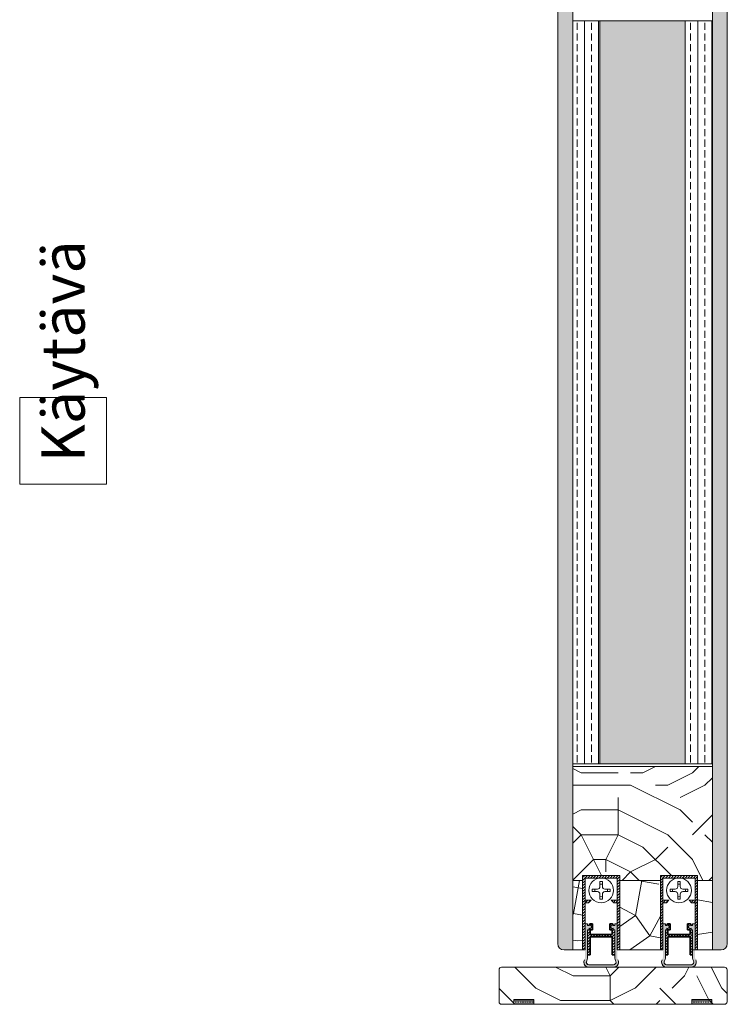
# Model space of a CAD drawing. Extents: x 8050 to 39239, y 3667 to 6330.
# Drawn here: x 16348 to 16634, y 5217 to 5615 of the extents above; entities that cross this region are included whole.
import ezdxf

# ---------------------------------------------------------------- set-up
doc = ezdxf.new("R2010")
doc.units = 0
doc.header["$LTSCALE"] = 2.5
for name, color, linetype, lineweight in [('E7', 7, 'CONTINUOUS', 70), ('Peenjoon', 6, 'CONTINUOUS', 15), ('Piirjoon05', 5, 'CONTINUOUS', 35), ('Viirutus', 3, 'CONTINUOUS', 9)]:
    doc.layers.add(name, color=color, linetype=linetype, lineweight=lineweight)
doc.layers.add('Tihend', color=7, linetype='CONTINUOUS')
doc.styles.add('ISOCP2', font='ISOCP2.shx')
pattern_1 = [(45, (5303.0584, 10713.7237), (-0.56126601, 0.56126601), [])]
pattern_2 = [(45, (5334.4584, 10713.7237), (-0.56126601, 0.56126601), [])]

# ---------------------------------------------------------------- blocks, each defined once
blk = doc.blocks.new('Tihendi keel')
at = {"layer": 'Tihend'}
blk.add_hatch(color=256, dxfattribs=at).paths.add_polyline_path([(2208.64, 808.67), (2209.25, 808.67), (2209.25, 809.41, 2.090104), (2209.25, 810.39), (2208.64, 810.39), (2208.64, 811.12), (2207.64, 811.12), (2207.64, 798.67), (2207.64, 797.56, -0.127017), (2207.39, 796.59, 0.408882), (2208.14, 793.89, 0.077045), (2208.71, 793.67), (2219.57, 793.67, 0.352266), (2221.14, 795.62, 0.127017), (2220.89, 796.59, -0.127017), (2220.64, 797.56), (2220.64, 803.63), (2220.64, 811.12), (2219.64, 811.12), (2219.64, 810.38), (2219.04, 810.38, 2.115602), (2219.04, 809.41), (2219.04, 808.67), (2219.64, 808.67), (2219.64, 797.28, 0.147477), (2219.97, 796.17, -0.598235), (2219.14, 794.62), (2209.14, 794.62, -0.414214), (2208.14, 795.62, -0.147477), (2208.31, 796.17, 0.147477), (2208.64, 797.28)])
at = {"layer": 'Viirutus'}
h = blk.add_hatch(dxfattribs=at)
h.set_pattern_fill('LINE', color=256, scale=0.25, angle=45, style=0)
h.set_pattern_definition([(45, (-9065.899, 6278.11), (-0.56126601, 0.56126601), [])])
h.paths.add_polyline_path([(2209.64, 806.87), (2209.64, 808.67), (2210.64, 808.67), (2210.64, 811.12), (2209.64, 811.12), (2209.25, 810.89), (2209.25, 810.39, -2.090104), (2209.25, 809.41), (2209.25, 808.67), (2208.64, 808.67), (2208.64, 798.62), (2209.64, 798.62), (2209.64, 805.87), (2218.64, 805.87), (2218.64, 798.62), (2219.64, 798.62), (2219.64, 808.67), (2219.04, 808.67), (2219.04, 809.41, -2.115602), (2219.04, 810.38), (2219.04, 810.89), (2218.64, 811.12), (2217.64, 811.12), (2217.64, 808.67), (2218.64, 808.67), (2218.64, 806.87)])
at = {"layer": 'Peenjoon'}
for p, q in [((2208.64, 811.12), (2207.64, 811.12)), ((2207.64, 808.58), (2207.64, 802.51)), ((2208.64, 810.39), (2208.64, 811.12)), ((2209.25, 810.39), (2208.64, 810.39)), ((2208.64, 808.67), (2209.25, 808.67)), ((2208.64, 797.28), (2208.64, 808.67)), ((2209.25, 809.41), (2209.25, 808.67)), ((2219.04, 810.38), (2219.64, 810.38)), ((2219.04, 809.41), (2219.04, 808.67)), ((2219.04, 808.67), (2219.64, 808.67)), ((2219.64, 810.38), (2219.64, 811.12)), ((2219.64, 811.12), (2220.64, 811.12)), ((2219.64, 797.28), (2219.64, 808.67)), ((2220.64, 808.58), (2220.64, 802.51)), ((2219.14, 794.62), (2209.14, 794.62)), ((2219.14, 793.62), (2209.14, 793.62))]:
    blk.add_line(p, q, dxfattribs=at)
for centre, radius, start, end in [((2209.64, 809.9), 0.63, 231.1371, 128.8629), ((2218.64, 809.9), 0.63, 50.5982, 309.4018), ((2209.14, 795.62), 2, 151.045, 240), ((2209.14, 795.62), 2, 180, 270), ((2209.14, 795.62), 1, 146.4427, 240), ((2209.14, 795.62), 1, 180, 270), ((2206.64, 797.28), 2, 326.4427, 0), ((2219.14, 795.62), 2, 270, 28.955), ((2219.14, 795.62), 1, 270, 33.5573), ((2219.14, 795.62), 2, 270, 0), ((2219.14, 795.62), 1, 270, 0), ((2221.64, 797.28), 2, 180, 213.5573)]:
    blk.add_arc(centre, radius, start, end, dxfattribs=at)
at = {"layer": 'Piirjoon05'}
for p, q in [((2209.64, 811.12), (2209.25, 810.89)), ((2209.25, 810.89), (2209.25, 810.39)), ((2209.64, 811.12), (2210.64, 811.12)), ((2209.64, 808.67), (2210.64, 808.67)), ((2209.64, 806.87), (2209.64, 808.67)), ((2210.64, 808.67), (2210.64, 811.12)), ((2217.64, 808.67), (2217.64, 811.12)), ((2218.64, 811.12), (2217.64, 811.12)), ((2217.64, 808.67), (2218.64, 808.67)), ((2218.64, 811.12), (2219.04, 810.89)), ((2218.64, 806.87), (2218.64, 808.67)), ((2219.04, 810.89), (2219.04, 810.38)), ((2209.64, 806.87), (2218.64, 806.87)), ((2209.64, 798.62), (2209.64, 805.87)), ((2209.64, 805.87), (2218.64, 805.87)), ((2218.64, 798.62), (2218.64, 805.87)), ((2208.64, 798.62), (2209.64, 798.62)), ((2218.64, 798.62), (2219.64, 798.62))]:
    blk.add_line(p, q, dxfattribs=at)

msp = doc.modelspace()

# ---------------------------------------------------------------- hatches: boundary and pattern name
at = {"layer": 'E7', "linetype": 'Continuous', "lineweight": 15}
h = msp.add_hatch(dxfattribs=at)
h.set_pattern_fill('BRASS', color=256, scale=0.2)
h.set_pattern_definition([(360, (16337.8456, 5076.4533), (3e-16, 1.27), []), (360, (16337.8456, 5077.0883), (3e-16, 1.27), [0.635, -0.3175])])
h.paths.add_polyline_path([(16555.9, 5217.24), (16555.9, 5219.24), (16547.9, 5219.24), (16547.9, 5217.24)])
h = msp.add_hatch(dxfattribs=at)
h.set_pattern_fill('BRASS', color=256, scale=0.2)
h.set_pattern_definition([(360, (16347.8456, 5076.4533), (3e-16, 1.27), []), (360, (16347.8456, 5077.0883), (3e-16, 1.27), [0.635, -0.3175])])
h.paths.add_polyline_path([(16619.7, 5217.24), (16619.7, 5219.24), (16627.7, 5219.24), (16627.7, 5217.24)])
at = {"layer": 'Viirutus', "lineweight": 15}
h = msp.add_hatch(dxfattribs=at)
h.set_pattern_fill('BRASS', color=256, scale=0.8, angle=90, style=0)
h.set_pattern_definition([(90, (-60.031, 0), (-5.08, 3e-16), []), (90, (-62.571, 2e-16), (-5.08, 3e-16), [2.54, -1.27])])
edge = h.paths.add_edge_path()
edge.add_arc((16631.5, 5699.86), 2.5, 0, 90)
edge.add_line((16631.5, 5702.36), (16628, 5702.36))
edge.add_line((16628, 5702.36), (16628, 5239.24))
edge.add_line((16628, 5239.24), (16631.5, 5239.24))
edge.add_arc((16631.5, 5241.74), 2.5, 270, 360)
edge.add_line((16634, 5241.74), (16634, 5699.86))
h = msp.add_hatch(dxfattribs=at)
h.set_pattern_fill('BRASS', color=256, scale=0.8, angle=-90, style=0)
h.set_pattern_definition([(270, (-60.031, 0), (5.08, -8e-16), []), (270, (-57.491, -4e-16), (5.08, -8e-16), [2.54, -1.27])])
edge = h.paths.add_edge_path()
edge.add_arc((16568.1, 5686.85), 2.5, 90, 180)
edge.add_line((16565.6, 5686.85), (16565.6, 5241.74))
edge.add_arc((16568.1, 5241.74), 2.5, 180, 270)
edge.add_line((16568.1, 5239.24), (16571.6, 5239.24))
edge.add_line((16571.6, 5239.24), (16571.6, 5689.35))
edge.add_line((16571.6, 5689.35), (16568.1, 5689.35))
h = msp.add_hatch(dxfattribs=at)
h.set_pattern_fill('BRASS', color=256, scale=0.9, angle=90, style=0)
h.set_pattern_definition([(90, (-60.031, 0), (-5.715, 3e-16), []), (90, (-62.8886, 2e-16), (-5.715, 3e-16), [2.8575, -1.42875])])
h.paths.add_polyline_path([(16582.6, 5614.36), (16571.6, 5614.36), (16571.6, 5314.29), (16582.6, 5314.29)])
h.paths.add_polyline_path([(16628, 5614.36), (16617, 5614.36), (16617, 5314.29), (16628, 5314.29)])
h = msp.add_hatch(dxfattribs=at)
h.set_pattern_fill('HONEY', color=256, angle=90, style=0)
h.set_pattern_definition([(90, (12349.2305, 5205.6602), (-2.74963, 4.7625), [3.175, -6.35]), (210, (12349.2305, 5205.6602), (-2.749631, -4.7624994), [3.175, -6.35]), (150, (12349.2305, 5205.6602), (-5.499261, 6e-07), [-6.35, 3.175])])
h.paths.add_polyline_path([(16617, 5614.36), (16582.6, 5614.36), (16582.6, 5314.29), (16617, 5314.29)])
h = msp.add_hatch(dxfattribs=at)
h.set_pattern_fill('PUITR', color=256, scale=100, angle=90, style=0, pattern_type=2)
h.set_pattern_definition([(90, (12039.9, 5240.66), (-100, 100), [30, -70]), (90, (12034.9, 5240.66), (-100, 100), [30, -70]), (90, (12024.9, 5245.66), (-100, 100), [20, -80]), (90, (12014.9, 5250.66), (-100, 100), [15, -85]), (90, (12004.9, 5250.66), (-100, 100), [10, -90]), (90, (11994.9, 5225.66), (-100, 100), [5, -25, 5, -65]), (90, (11989.9, 5240.66), (-100, 100), [5, -40, 15, -40]), (90, (11984.9, 5260.66), (-100, 100), [5, -5, 5, -85]), (90, (11979.9, 5255.66), (-100, 100), [5, -95]), (90, (11969.9, 5250.66), (-100, 100), [15, -85]), (90, (11959.9, 5250.66), (-100, 100), [20, -80]), (90, (11949.9, 5245.66), (-100, 100), [25, -30, 5, -40]), (180, (12009.9, 5205.66), (-100, -100), [5, -10, 25, -60]), (180, (11999.9, 5210.66), (-100, -100), [5, -5, 15, -75]), (180, (11959.9, 5215.66), (-100, -100), [10, -90]), (180, (11999.9, 5220.66), (-100, -100), [20, -30, 5, -45]), (180, (11944.9, 5225.66), (-100, -100), [5, -95]), (180, (11994.9, 5230.66), (-100, -100), [15, -85]), (180, (11989.9, 5240.66), (-100, -100), [10, -90]), (180, (11989.9, 5250.66), (-100, -100), [5, -15, 15, -65]), (180, (11984.9, 5255.66), (-100, -100), [5, -95]), (180, (12004.9, 5260.66), (-100, -100), [14, -86]), (180, (12024.9, 5265.66), (-100, -100), [10, -90]), (180, (11984.9, 5275.66), (-100, -100), [5, -95]), (180, (11989.9, 5285.66), (-100, -100), [15, -85]), (180, (11989.9, 5295.66), (-100, -100), [15, -85]), (135, (12029.9, 5280.66), (-100, 2e-14), [7.071, -7.071, 7.071, -120.2084]), (135, (12004.9, 5260.66), (-100, 2e-14), [14.142, -127.2794]), (135, (11954.9, 5220.66), (-100, 2e-14), [14.142, -127.2794]), (135, (11979.9, 5240.66), (-100, 2e-14), [14.142, -127.2794]), (135, (11999.9, 5245.66), (-100, 2e-14), [14.142, -127.2794]), (135, (12019.9, 5275.66), (-100, 2e-14), [14.142, -127.2794]), (135, (12014.9, 5265.66), (-100, 2e-14), [21.2132, -120.2082]), (135, (11969.9, 5235.66), (-100, 2e-14), [7.071, -134.3504]), (135, (11959.9, 5230.66), (-100, 2e-14), [7.071, -134.3504]), (135, (11959.9, 5270.66), (-100, 2e-14), [7.071, -134.3504]), (135, (12009.9, 5230.66), (-100, 2e-14), [7.071, -134.3504]), (135, (11974.9, 5285.66), (-100, 2e-14), [7.071, -134.3504]), (135, (11984.9, 5250.66), (-100, 2e-14), [7.071, -134.3504]), (135, (11974.9, 5260.66), (-100, 2e-14), [7.071, -134.3504]), (225, (11994.9, 5255.66), (-2e-14, -100), [7.071, -7.071, 21.2132, -106.0662]), (225, (11994.9, 5270.66), (-2e-14, -100), [7.071, -134.3504]), (225, (12029.9, 5270.66), (-2e-14, -100), [7.071, -134.3504]), (225, (12004.9, 5250.66), (-2e-14, -100), [7.071, -134.3504]), (225, (11984.9, 5265.66), (-2e-14, -100), [7.071, -134.3504]), (225, (12009.9, 5240.66), (-2e-14, -100), [7.071, -134.3504]), (225, (12009.9, 5280.66), (-2e-14, -100), [7.071, -134.3504]), (225, (12039.9, 5210.66), (-2e-14, -100), [7.071, -134.3504]), (225, (12034.9, 5215.66), (-2e-14, -100), [14.142, -127.2794]), (225, (12029.9, 5220.66), (-2e-14, -100), [14.142, -127.2794]), (225, (12029.9, 5230.66), (-2e-14, -100), [14.142, -127.2794]), (225, (12019.9, 5235.66), (-2e-14, -100), [14.142, -127.2794]), (225, (11979.9, 5275.66), (-2e-14, -100), [14.142, -127.2794]), (225, (12029.9, 5295.66), (-2e-14, -100), [14.142, -127.2794]), (225, (11949.9, 5300.66), (-2e-14, -100), [14.142, -127.2794]), (225, (11959.9, 5300.66), (-2e-14, -100), [14.142, -127.2794]), (225, (11964.9, 5290.66), (-2e-14, -100), [14.142, -127.2794]), (225, (11964.9, 5220.66), (-2e-14, -100), [21.2132, -120.2082]), (225, (11974.9, 5285.66), (-2e-14, -100), [21.2132, -120.2082]), (116.565, (11944.9, 5230.66), (-4e-08, 100), [11.18, -212.4268]), (116.565, (11994.9, 5230.66), (-4e-08, 100), [11.18, -212.4268]), (116.565, (11964.9, 5240.66), (-4e-08, 100), [11.18, -212.4268]), (116.565, (12034.9, 5270.66), (-4e-08, 100), [11.18, -212.4268]), (116.565, (12024.9, 5265.66), (-4e-08, 100), [11.18, -212.4268]), (116.565, (12004.9, 5235.66), (-4e-08, 100), [11.18, -212.4268]), (116.565, (11954.9, 5235.66), (-4e-08, 100), [11.18, -212.4268]), (116.565, (11984.9, 5265.66), (-4e-08, 100), [22.36, -201.2468]), (153.435, (11969.9, 5265.66), (-100, 5e-09), [11.18, -212.4268]), (153.435, (11999.9, 5280.66), (-100, 5e-09), [11.18, -212.4268]), (153.435, (11979.9, 5230.66), (-100, 5e-09), [11.18, -212.4268]), (153.435, (11974.9, 5210.66), (-100, 5e-09), [11.18, -212.4268]), (153.435, (11994.9, 5270.66), (-100, 5e-09), [11.18, -212.4268]), (153.435, (11994.9, 5260.66), (-100, 5e-09), [11.18, -212.4268]), (153.435, (11979.9, 5220.66), (-100, 5e-09), [22.36, -201.2468]), (153.435, (12014.9, 5295.66), (-100, 5e-09), [22.36, -201.2468]), (153.435, (12009.9, 5285.66), (-100, 5e-09), [22.36, -201.2468]), (206.565, (12024.9, 5205.66), (-100, -4e-08), [11.18, -212.4268]), (206.565, (11969.9, 5205.66), (-100, -4e-08), [11.18, -212.4268]), (206.565, (12039.9, 5225.66), (-100, -4e-08), [11.18, -212.4268]), (206.565, (11949.9, 5215.66), (-100, -4e-08), [11.18, -212.4268]), (206.565, (12009.9, 5225.66), (-100, -4e-08), [11.18, -212.4268]), (206.565, (11999.9, 5245.66), (-100, -4e-08), [11.18, -212.4268]), (206.565, (11979.9, 5255.66), (-100, -4e-08), [11.18, -212.4268]), (206.565, (12019.9, 5210.66), (-100, 3e-05), [11.18, -212.4268]), (206.565, (12004.9, 5235.66), (-100, -4e-08), [11.18, -212.4268]), (206.565, (12014.9, 5265.66), (-100, -4e-08), [11.18, -212.4268]), (206.565, (12004.9, 5275.66), (-100, -4e-08), [11.18, -212.4268]), (206.565, (11974.9, 5295.66), (-100, -4e-08), [11.18, -212.4268]), (206.565, (11944.9, 5220.66), (-100, -4e-08), [11.18, -212.4268]), (206.565, (11949.9, 5205.66), (-100, -4e-08), [22.36, -201.2468]), (206.565, (12019.9, 5220.66), (-100, -4e-08), [22.36, -201.2468]), (243.435, (12034.9, 5205.66), (-5e-09, -100), [11.18, -212.4268]), (243.435, (12039.9, 5290.66), (-5e-09, -100), [11.18, -212.4268]), (243.435, (11989.9, 5285.66), (-5e-09, -100), [11.18, -212.4268]), (243.435, (12024.9, 5245.66), (-5e-09, -100), [11.18, -212.4268]), (243.435, (12034.9, 5240.66), (-5e-09, -100), [11.18, -212.4268]), (243.435, (12014.9, 5250.66), (-5e-09, -100), [11.18, -212.4268]), (243.435, (11954.9, 5280.66), (-5e-09, -100), [11.18, -212.4268]), (243.435, (11949.9, 5290.66), (-5e-09, -100), [22.36, -201.2468])])
h.paths.add_polyline_path([(16606.55, 5313.29), (16590.5, 5313.29), (16571.6, 5313.29), (16571.6, 5267.29), (16575.6, 5267.29), (16575.6, 5269.24), (16590.6, 5269.24), (16590.6, 5267.29), (16607, 5267.29), (16607, 5269.24), (16622, 5269.24), (16622, 5267.29), (16628, 5267.29), (16628, 5307.63), (16628, 5313.29)])
h = msp.add_hatch(dxfattribs=at)
h.set_pattern_fill('LINE', color=256, scale=0.25, angle=45, style=0)
h.set_pattern_definition(pattern_1)
h.paths.add_polyline_path([(16589.6, 5268.24), (16589.6, 5239.24), (16590.6, 5239.24), (16590.6, 5269.24), (16575.6, 5269.24), (16575.6, 5239.24), (16576.6, 5239.24), (16576.6, 5268.24)])
h = msp.add_hatch(dxfattribs=at)
h.set_pattern_fill('LINE', color=256, scale=0.25, angle=45, style=0)
h.set_pattern_definition(pattern_2)
h.paths.add_polyline_path([(16621, 5268.24), (16621, 5239.24), (16622, 5239.24), (16622, 5269.24), (16607, 5269.24), (16607, 5239.24), (16608, 5239.24), (16608, 5268.24)])
h = msp.add_hatch(dxfattribs=at)
h.set_pattern_fill('PUITR', color=256, scale=100, angle=35, style=0, pattern_type=2)
h.set_pattern_definition([(35, (12068.57, 5225.74), (24.5576, 139.2728), [30, -70]), (35, (12065.7, 5229.83), (24.5576, 139.2728), [30, -70]), (35, (12064.06, 5240.89), (24.5576, 139.2728), [20, -80]), (35, (12062.42, 5251.95), (24.5576, 139.2728), [15, -85]), (35, (12056.69, 5260.14), (24.5576, 139.2728), [10, -90]), (35, (12030.47, 5253.99), (24.5576, 139.2728), [5, -25, 5, -65]), (35, (12039.89, 5266.69), (24.5576, 139.2728), [5, -40, 15, -40]), (35, (12053.41, 5282.26), (24.5576, 139.2728), [5, -5, 5, -85]), (35, (12046.44, 5283.49), (24.5576, 139.2728), [5, -95]), (35, (12036.61, 5288.81), (24.5576, 139.2728), [15, -85]), (35, (12030.87, 5297), (24.5576, 139.2728), [20, -80]), (35, (12021.04, 5302.33), (24.5576, 139.2728), [25, -30, 5, -40]), (125, (12022.69, 5230.23), (-139.2728, 24.5576), [5, -10, 25, -60]), (125, (12021.05, 5241.29), (-139.2728, 24.5576), [5, -5, 15, -75]), (125, (12002.2, 5276.93), (-139.2728, 24.5576), [10, -90]), (125, (12029.24, 5247.03), (-139.2728, 24.5576), [20, -30, 5, -45]), (125, (12001.79, 5294.95), (-139.2728, 24.5576), [5, -95]), (125, (12034.57, 5256.86), (-139.2728, 24.5576), [15, -85]), (125, (12039.89, 5266.69), (-139.2728, 24.5576), [10, -90]), (125, (12048.08, 5272.43), (-139.2728, 24.5576), [5, -15, 15, -65]), (125, (12049.31, 5279.39), (-139.2728, 24.5576), [5, -95]), (125, (12064.88, 5265.88), (-139.2728, 24.5576), [14, -86]), (125, (12080.44, 5252.36), (-139.2728, 24.5576), [10, -90]), (125, (12065.69, 5290.86), (-139.2728, 24.5576), [5, -95]), (125, (12076.75, 5292.5), (-139.2728, 24.5576), [15, -85]), (125, (12084.94, 5298.24), (-139.2728, 24.5576), [15, -85]), (80, (12095.6, 5256.87), (-57.3576, 81.9152), [7.071, -7.071, 7.071, -120.2084]), (80, (12064.88, 5265.88), (-57.3576, 81.9152), [14.142, -127.2794]), (80, (12003.43, 5283.89), (-57.3576, 81.9152), [14.142, -127.2794]), (80, (12034.154, 5274.884), (-57.3576, 81.9152), [14.142, -127.2794]), (80, (12049.72, 5261.37), (-57.3576, 81.9152), [14.142, -127.2794]), (80, (12085.77, 5262.194), (-57.3576, 81.9152), [14.142, -127.2794]), (80, (12074.71, 5260.554), (-57.3576, 81.9152), [21.2132, -120.2082]), (80, (12024.32, 5280.21), (-57.3576, 81.9152), [7.071, -134.3504]), (80, (12014.49, 5285.53), (-57.3576, 81.9152), [7.071, -134.3504]), (80, (12047.26, 5308.475), (-57.3576, 81.9152), [7.071, -134.3504]), (80, (12043.17, 5244.574), (-57.3576, 81.9152), [7.071, -134.3504]), (80, (12068.15, 5304.79), (-57.3576, 81.9152), [7.071, -134.3504]), (80, (12045.214, 5276.525), (-57.3576, 81.9152), [7.071, -134.3504]), (80, (12047.67, 5290.45), (-57.3576, 81.9152), [7.071, -134.3504]), (170, (12055.045, 5271.2), (-81.9152, -57.3576), [7.071, -7.071, 21.2132, -106.0662]), (170, (12067.33, 5279.805), (-81.9152, -57.3576), [7.071, -134.3504]), (170, (12087.41, 5251.134), (-81.9152, -57.3576), [7.071, -134.3504]), (170, (12056.685, 5260.14), (-81.9152, -57.3576), [7.071, -134.3504]), (170, (12057.5, 5285.13), (-81.9152, -57.3576), [7.071, -134.3504]), (170, (12051.36, 5250.31), (-81.9152, -57.3576), [7.071, -134.3504]), (170, (12084.13, 5273.25), (-81.9152, -57.3576), [7.071, -134.3504]), (170, (12043.995, 5208.53), (-81.9152, -57.3576), [7.071, -134.3504]), (170, (12045.22, 5215.49), (-81.9152, -57.3576), [14.142, -127.2794]), (170, (12046.45, 5222.455), (-81.9152, -57.3576), [14.142, -127.2794]), (170, (12054.64, 5228.19), (-81.9152, -57.3576), [14.142, -127.2794]), (170, (12053, 5239.25), (-81.9152, -57.3576), [14.142, -127.2794]), (170, (12062.825, 5294.96), (-81.9152, -57.3576), [14.142, -127.2794]), (170, (12107.89, 5265.474), (-81.9152, -57.3576), [14.142, -127.2794]), (170, (12066.096, 5333.874), (-81.9152, -57.3576), [14.142, -127.2794]), (170, (12071.83, 5325.68), (-81.9152, -57.3576), [14.142, -127.2794]), (170, (12066.51, 5315.85), (-81.9152, -57.3576), [14.142, -127.2794]), (170, (12009.17, 5275.7), (-81.9152, -57.3576), [21.2132, -120.2082]), (170, (12068.15, 5304.79), (-81.9152, -57.3576), [21.2132, -120.2082]), (61.565, (12005.89, 5297.82), (81.9152, 57.35764), [11.18, -212.4268]), (61.565, (12034.567, 5256.86), (81.9152, 57.35764), [11.18, -212.4268]), (61.565, (12025.55, 5287.17), (81.9152, 57.35764), [11.18, -212.4268]), (61.565, (12090.276, 5247.04), (81.9152, 57.35764), [11.18, -212.4268]), (61.565, (12080.444, 5252.36), (81.9152, 57.35764), [11.18, -212.4268]), (61.565, (12044.4, 5251.54), (81.9152, 57.35764), [11.18, -212.4268]), (61.565, (12015.72, 5292.495), (81.9152, 57.35764), [11.18, -212.4268]), (61.565, (12057.5, 5285.13), (81.9152, 57.35764), [22.36, -201.2468]), (98.435, (12048.898, 5297.415), (-57.35764, 81.9152), [11.18, -212.4268]), (98.435, (12078.39, 5281.445), (-57.35764, 81.9152), [11.18, -212.4268]), (98.435, (12025.963, 5269.15), (-57.35764, 81.9152), [11.18, -212.4268]), (98.435, (12006.71, 5261.773), (-57.35764, 81.9152), [11.18, -212.4268]), (98.435, (12067.333, 5279.805), (-57.35764, 81.9152), [11.18, -212.4268]), (98.435, (12059.14, 5274.07), (-57.35764, 81.9152), [11.18, -212.4268]), (98.435, (12017.77, 5263.413), (-57.35764, 81.9152), [22.36, -201.2468]), (98.435, (12099.283, 5277.76), (-57.35764, 81.9152), [22.36, -201.2468]), (98.435, (12088.224, 5276.12), (-57.35764, 81.9152), [22.36, -201.2468]), (151.565, (12031.295, 5217.947), (-57.35764, 81.9152), [11.18, -212.4268]), (151.565, (11999.75, 5263), (-57.35764, 81.9152), [11.18, -212.4268]), (151.565, (12056.28, 5217.13), (-57.35764, 81.9152), [11.18, -212.4268]), (151.565, (11996.47, 5285.12), (-57.35764, 81.9152), [11.18, -212.4268]), (151.565, (12039.074, 5241.706), (-57.35764, 81.9152), [11.18, -212.4268]), (151.565, (12049.72, 5261.37), (-57.35764, 81.9152), [11.18, -212.4268]), (151.565, (12046.44, 5283.49), (-57.35764, 81.9152), [11.18, -212.4268]), (151.565, (12032.523, 5224.91), (-57.35763, 81.91524), [11.18, -212.4268]), (151.565, (12044.4, 5251.54), (-57.35764, 81.9152), [11.18, -212.4268]), (151.565, (12074.71, 5260.554), (-57.35764, 81.9152), [11.18, -212.4268]), (151.565, (12077.164, 5274.48), (-57.35764, 81.9152), [11.18, -212.4268]), (151.565, (12076.34, 5310.527), (-57.35764, 81.9152), [11.18, -212.4268]), (151.565, (11997.696, 5292.083), (-57.35764, 81.9152), [11.18, -212.4268]), (151.565, (11988.277, 5279.384), (-57.35764, 81.9152), [22.36, -201.2468]), (151.565, (12040.715, 5230.647), (-57.35764, 81.9152), [22.36, -201.2468]), (188.435, (12037.03, 5209.756), (-81.9152, -57.35764), [11.18, -212.4268]), (188.435, (12109.527, 5254.414), (-81.9152, -57.35764), [11.18, -212.4268]), (188.435, (12076.75, 5292.504), (-81.9152, -57.35764), [11.18, -212.4268]), (188.435, (12064.06, 5240.89), (-81.9152, -57.35764), [11.18, -212.4268]), (188.435, (12065.7, 5229.83), (-81.9152, -57.35764), [11.18, -212.4268]), (188.435, (12062.42, 5251.95), (-81.9152, -57.35764), [11.18, -212.4268]), (188.435, (12052.58, 5318.306), (-81.9152, -57.35764), [11.18, -212.4268]), (188.435, (12057.905, 5328.14), (-81.9152, -57.35764), [22.36, -201.2468])])
h.paths.add_polyline_path([(16607, 5267.29), (16603, 5267.29), (16590.6, 5267.29), (16590.62, 5239.24), (16607, 5239.24)])
h.paths.add_polyline_path([(16622.02, 5239.24), (16628, 5239.24), (16628, 5267.29), (16622, 5267.29)])
h.paths.add_polyline_path([(16575.6, 5267.29), (16571.6, 5267.29), (16571.6, 5239.24), (16575.6, 5239.24)])
h = msp.add_hatch(dxfattribs=at)
h.set_pattern_fill('LINE', color=256, scale=0.25, angle=45, style=0)
h.set_pattern_definition(pattern_1)
h.paths.add_polyline_path([(16578, 5258.24), (16579, 5259.24), (16576.6, 5259.24), (16576.6, 5258.24)])
h.paths.add_polyline_path([(16587.19, 5259.24), (16588.19, 5258.24), (16589.6, 5258.24), (16589.6, 5259.24)])
h = msp.add_hatch(dxfattribs=at)
h.set_pattern_fill('LINE', color=256, scale=0.25, angle=45, style=0)
h.set_pattern_definition(pattern_2)
h.paths.add_polyline_path([(16609.4, 5258.24), (16610.4, 5259.24), (16608, 5259.24), (16608, 5258.24)])
h.paths.add_polyline_path([(16618.59, 5259.24), (16619.59, 5258.24), (16621, 5258.24), (16621, 5259.24)])
h = msp.add_hatch(dxfattribs=at)
h.set_pattern_fill('PUITR', color=256, scale=100, style=0, pattern_type=2)
h.set_pattern_definition([(0, (13261.68, 5203.66), (100, 100), [30, -70]), (0, (13261.68, 5208.66), (100, 100), [30, -70]), (0, (13266.68, 5218.66), (100, 100), [20, -80]), (0, (13271.68, 5228.66), (100, 100), [15, -85]), (0, (13271.68, 5238.66), (100, 100), [10, -90]), (0, (13246.68, 5248.66), (100, 100), [5, -25, 5, -65]), (0, (13261.68, 5253.66), (100, 100), [5, -40, 15, -40]), (0, (13281.68, 5258.66), (100, 100), [5, -5, 5, -85]), (0, (13276.68, 5263.66), (100, 100), [5, -95]), (0, (13271.68, 5273.66), (100, 100), [15, -85]), (0, (13271.68, 5283.66), (100, 100), [20, -80]), (0, (13266.68, 5293.66), (100, 100), [25, -30, 5, -40]), (90, (13226.68, 5233.66), (-100, 100), [5, -10, 25, -60]), (90, (13231.68, 5243.66), (-100, 100), [5, -5, 15, -75]), (90, (13236.68, 5283.66), (-100, 100), [10, -90]), (90, (13241.68, 5243.66), (-100, 100), [20, -30, 5, -45]), (90, (13246.68, 5298.66), (-100, 100), [5, -95]), (90, (13251.68, 5248.66), (-100, 100), [15, -85]), (90, (13261.68, 5253.66), (-100, 100), [10, -90]), (90, (13271.68, 5253.66), (-100, 100), [5, -15, 15, -65]), (90, (13276.68, 5258.66), (-100, 100), [5, -95]), (90, (13281.68, 5238.66), (-100, 100), [14, -86]), (90, (13286.68, 5218.66), (-100, 100), [10, -90]), (90, (13296.68, 5258.66), (-100, 100), [5, -95]), (90, (13306.68, 5253.66), (-100, 100), [15, -85]), (90, (13316.68, 5253.66), (-100, 100), [15, -85]), (45, (13301.68, 5213.66), (1e-14, 100), [7.071, -7.071, 7.071, -120.2084]), (45, (13281.68, 5238.66), (1e-14, 100), [14.142, -127.2794]), (45, (13241.68, 5288.66), (1e-14, 100), [14.142, -127.2794]), (45, (13261.68, 5263.66), (1e-14, 100), [14.142, -127.2794]), (45, (13266.68, 5243.66), (1e-14, 100), [14.142, -127.2794]), (45, (13296.68, 5223.66), (1e-14, 100), [14.142, -127.2794]), (45, (13286.68, 5228.66), (1e-14, 100), [21.2132, -120.2082]), (45, (13256.68, 5273.66), (1e-14, 100), [7.071, -134.3504]), (45, (13251.68, 5283.66), (1e-14, 100), [7.071, -134.3504]), (45, (13291.68, 5283.66), (1e-14, 100), [7.071, -134.3504]), (45, (13251.68, 5233.66), (1e-14, 100), [7.071, -134.3504]), (45, (13306.68, 5268.66), (1e-14, 100), [7.071, -134.3504]), (45, (13271.68, 5258.66), (1e-14, 100), [7.071, -134.3504]), (45, (13281.68, 5268.66), (1e-14, 100), [7.071, -134.3504]), (135, (13276.68, 5248.66), (-100, 1e-14), [7.071, -7.071, 21.2132, -106.0662]), (135, (13291.68, 5248.66), (-100, 1e-14), [7.071, -134.3504]), (135, (13291.68, 5213.66), (-100, 1e-14), [7.071, -134.3504]), (135, (13271.68, 5238.66), (-100, 1e-14), [7.071, -134.3504]), (135, (13286.68, 5258.66), (-100, 1e-14), [7.071, -134.3504]), (135, (13261.68, 5233.66), (-100, 1e-14), [7.071, -134.3504]), (135, (13301.68, 5233.66), (-100, 1e-14), [7.071, -134.3504]), (135, (13231.68, 5203.66), (-100, 1e-14), [7.071, -134.3504]), (135, (13236.68, 5208.66), (-100, 1e-14), [14.142, -127.2794]), (135, (13241.68, 5213.66), (-100, 1e-14), [14.142, -127.2794]), (135, (13251.68, 5213.66), (-100, 1e-14), [14.142, -127.2794]), (135, (13256.68, 5223.66), (-100, 1e-14), [14.142, -127.2794]), (135, (13296.68, 5263.66), (-100, 1e-14), [14.142, -127.2794]), (135, (13316.68, 5213.66), (-100, 1e-14), [14.142, -127.2794]), (135, (13321.68, 5293.66), (-100, 1e-14), [14.142, -127.2794]), (135, (13321.68, 5283.66), (-100, 1e-14), [14.142, -127.2794]), (135, (13311.68, 5278.66), (-100, 1e-14), [14.142, -127.2794]), (135, (13241.68, 5278.66), (-100, 1e-14), [21.2132, -120.2082]), (135, (13306.68, 5268.66), (-100, 1e-14), [21.2132, -120.2082]), (26.565, (13251.677, 5298.66), (100, 4e-08), [11.18, -212.4268]), (26.565, (13251.677, 5248.66), (100, 4e-08), [11.18, -212.4268]), (26.565, (13261.677, 5278.66), (100, 4e-08), [11.18, -212.4268]), (26.565, (13291.677, 5208.66), (100, 4e-08), [11.18, -212.4268]), (26.565, (13286.677, 5218.66), (100, 4e-08), [11.18, -212.4268]), (26.565, (13256.677, 5238.66), (100, 4e-08), [11.18, -212.4268]), (26.565, (13256.677, 5288.66), (100, 4e-08), [11.18, -212.4268]), (26.565, (13286.677, 5258.66), (100, 4e-08), [22.36, -201.2468]), (63.435, (13286.677, 5273.66), (5e-09, 100), [11.18, -212.4268]), (63.435, (13301.677, 5243.66), (5e-09, 100), [11.18, -212.4268]), (63.435, (13251.677, 5263.66), (5e-09, 100), [11.18, -212.4268]), (63.435, (13231.677, 5268.66), (5e-09, 100), [11.18, -212.4268]), (63.435, (13291.677, 5248.66), (5e-09, 100), [11.18, -212.4268]), (63.435, (13281.677, 5248.66), (5e-09, 100), [11.18, -212.4268]), (63.435, (13241.677, 5263.66), (5e-09, 100), [22.36, -201.2468]), (63.435, (13316.677, 5228.66), (5e-09, 100), [22.36, -201.2468]), (63.435, (13306.677, 5233.66), (5e-09, 100), [22.36, -201.2468]), (116.565, (13226.677, 5218.66), (-4e-08, 100), [11.18, -212.4268]), (116.565, (13226.677, 5273.66), (-4e-08, 100), [11.18, -212.4268]), (116.565, (13246.677, 5203.66), (-4e-08, 100), [11.18, -212.4268]), (116.565, (13236.677, 5293.66), (-4e-08, 100), [11.18, -212.4268]), (116.565, (13246.677, 5233.66), (-4e-08, 100), [11.18, -212.4268]), (116.565, (13266.677, 5243.66), (-4e-08, 100), [11.18, -212.4268]), (116.565, (13276.677, 5263.66), (-4e-08, 100), [11.18, -212.4268]), (116.565, (13231.677, 5223.66), (3e-05, 100), [11.18, -212.4268]), (116.565, (13256.677, 5238.66), (-4e-08, 100), [11.18, -212.4268]), (116.565, (13286.677, 5228.66), (-4e-08, 100), [11.18, -212.4268]), (116.565, (13296.677, 5238.66), (-4e-08, 100), [11.18, -212.4268]), (116.565, (13316.677, 5268.66), (-4e-08, 100), [11.18, -212.4268]), (116.565, (13241.677, 5298.66), (-4e-08, 100), [11.18, -212.4268]), (116.565, (13226.677, 5293.66), (-4e-08, 100), [22.36, -201.2468]), (116.565, (13241.677, 5223.66), (-4e-08, 100), [22.36, -201.2468]), (153.435, (13226.677, 5208.66), (-100, 5e-09), [11.18, -212.4268]), (153.435, (13311.677, 5203.66), (-100, 5e-09), [11.18, -212.4268]), (153.435, (13306.677, 5253.66), (-100, 5e-09), [11.18, -212.4268]), (153.435, (13266.677, 5218.66), (-100, 5e-09), [11.18, -212.4268]), (153.435, (13261.677, 5208.66), (-100, 5e-09), [11.18, -212.4268]), (153.435, (13271.677, 5228.66), (-100, 5e-09), [11.18, -212.4268]), (153.435, (13301.677, 5288.66), (-100, 5e-09), [11.18, -212.4268]), (153.435, (13311.677, 5293.66), (-100, 5e-09), [22.36, -201.2468])])
h.paths.add_polyline_path([(16542.9, 5232.24, 0.414214), (16541.9, 5231.24), (16541.9, 5218.24, 0.414214), (16542.9, 5217.24), (16632.9, 5217.24, 0.414214), (16633.9, 5218.24), (16633.9, 5231.24, 0.414214), (16632.9, 5232.24)])

# ---------------------------------------------------------------- linework, layer by layer
at = {"layer": 'E7', "linetype": 'Continuous', "lineweight": 15}
for points in [[(16555.9, 5219.24), (16547.9, 5219.24), (16547.9, 5217.24), (16555.9, 5217.24)], [(16619.7, 5219.24), (16627.7, 5219.24), (16627.7, 5217.24), (16619.7, 5217.24)]]:
    msp.add_lwpolyline(points, close=True, dxfattribs=at)
at = {"layer": 'Peenjoon', "lineweight": 15}
for p, q in [((16582.6, 5268.24), (16582.6, 5268.21)), ((16582.6, 5268.24), (16582.6, 5268.21)), ((16582.6, 5268.24), (16582.6, 5268.21)), ((16583.6, 5268.24), (16583.6, 5268.21)), ((16583.6, 5268.24), (16583.6, 5268.21)), ((16583.6, 5268.24), (16583.6, 5268.21)), ((16614, 5268.24), (16614, 5268.21)), ((16614, 5268.24), (16614, 5268.21)), ((16614, 5268.24), (16614, 5268.21)), ((16615, 5268.24), (16615, 5268.21)), ((16615, 5268.24), (16615, 5268.21)), ((16615, 5268.24), (16615, 5268.21)), ((16578.12, 5263.74), (16578.1, 5263.74)), ((16578.12, 5263.74), (16578.1, 5263.74)), ((16578.12, 5263.74), (16578.1, 5263.74)), ((16578.12, 5262.74), (16578.1, 5262.74)), ((16578.12, 5262.74), (16578.1, 5262.74)), ((16578.12, 5262.74), (16578.1, 5262.74)), ((16588.1, 5263.74), (16588.07, 5263.74)), ((16588.1, 5263.74), (16588.07, 5263.74)), ((16588.1, 5263.74), (16588.07, 5263.74)), ((16588.1, 5262.74), (16588.07, 5262.74)), ((16588.1, 5262.74), (16588.07, 5262.74)), ((16588.1, 5262.74), (16588.07, 5262.74)), ((16609.52, 5263.74), (16609.5, 5263.74)), ((16609.52, 5263.74), (16609.5, 5263.74)), ((16609.52, 5263.74), (16609.5, 5263.74)), ((16609.52, 5262.74), (16609.5, 5262.74)), ((16609.52, 5262.74), (16609.5, 5262.74)), ((16609.52, 5262.74), (16609.5, 5262.74)), ((16619.5, 5263.74), (16619.47, 5263.74)), ((16619.5, 5263.74), (16619.47, 5263.74)), ((16619.5, 5263.74), (16619.47, 5263.74)), ((16619.5, 5262.74), (16619.47, 5262.74)), ((16619.5, 5262.74), (16619.47, 5262.74)), ((16619.5, 5262.74), (16619.47, 5262.74)), ((16582.6, 5258.26), (16582.6, 5258.24)), ((16582.6, 5258.26), (16582.6, 5258.24)), ((16582.6, 5258.26), (16582.6, 5258.24)), ((16583.6, 5258.26), (16583.6, 5258.24)), ((16583.6, 5258.26), (16583.6, 5258.24)), ((16583.6, 5258.26), (16583.6, 5258.24)), ((16614, 5258.26), (16614, 5258.24)), ((16614, 5258.26), (16614, 5258.24)), ((16614, 5258.26), (16614, 5258.24)), ((16615, 5258.26), (16615, 5258.24)), ((16615, 5258.26), (16615, 5258.24)), ((16615, 5258.26), (16615, 5258.24))]:
    msp.add_line(p, q, dxfattribs=at)
for centre, start, end in [((16583.1, 5263.24), 172.0299, 187.9701), ((16583.1, 5263.24), 172.0299, 187.9701), ((16583.1, 5263.24), 172.0299, 187.9701), ((16583.1, 5263.24), 352.0299, 7.9701), ((16583.1, 5263.24), 352.0299, 7.9701), ((16583.1, 5263.24), 352.0299, 7.9701), ((16614.5, 5263.24), 172.0299, 187.9701), ((16614.5, 5263.24), 172.0299, 187.9701), ((16614.5, 5263.24), 172.0299, 187.9701), ((16614.5, 5263.24), 352.0299, 7.9701), ((16614.5, 5263.24), 352.0299, 7.9701), ((16614.5, 5263.24), 352.0299, 7.9701)]:
    msp.add_arc(centre, 3.61, start, end, dxfattribs=at)
at = {"layer": 'Piirjoon05', "lineweight": 15}
for p, q in [((16628, 5702.36), (16628, 5608.03)), ((16634, 5699.86), (16634, 5608.03)), ((16565.6, 5686.85), (16565.6, 5608.35)), ((16571.6, 5689.35), (16571.6, 5608.35)), ((16565.6, 5241.74), (16565.6, 5624.75)), ((16571.6, 5239.24), (16571.6, 5624.75)), ((16628, 5307.63), (16628, 5624.75)), ((16634, 5307.63), (16634, 5624.75)), ((16571.6, 5614.36), (16628, 5614.36)), ((16582.6, 5314.29), (16582.6, 5614.36)), ((16617, 5314.29), (16617, 5614.36)), ((16565.6, 5241.74), (16565.6, 5330.11)), ((16571.6, 5239.24), (16571.6, 5330.11)), ((16582.6, 5314.29), (16582.6, 5330.11)), ((16617, 5314.29), (16617, 5330.11)), ((16628, 5307.63), (16628, 5330.11)), ((16634, 5307.63), (16634, 5330.11)), ((16571.6, 5314.29), (16628, 5314.29)), ((16571.6, 5313.29), (16590.5, 5313.29)), ((16590.5, 5313.29), (16606.55, 5313.29)), ((16606.55, 5313.29), (16628, 5313.29)), ((16628, 5239.24), (16628, 5307.63)), ((16634, 5241.74), (16634, 5307.63)), ((16575.6, 5269.24), (16575.6, 5239.24)), ((16575.6, 5239.24), (16575.6, 5269.24)), ((16575.6, 5239.24), (16575.6, 5269.24)), ((16575.6, 5239.24), (16575.6, 5269.24)), ((16590.6, 5269.24), (16575.6, 5269.24)), ((16575.6, 5269.24), (16590.6, 5269.24)), ((16575.6, 5269.24), (16590.6, 5269.24)), ((16575.6, 5269.24), (16590.6, 5269.24)), ((16590.6, 5269.24), (16590.62, 5239.24)), ((16590.6, 5239.24), (16590.6, 5269.24)), ((16590.6, 5239.24), (16590.6, 5269.24)), ((16590.6, 5239.24), (16590.6, 5269.24)), ((16607, 5269.24), (16607, 5239.24)), ((16607, 5239.24), (16607, 5269.24)), ((16607, 5239.24), (16607, 5269.24)), ((16607, 5239.24), (16607, 5269.24)), ((16622, 5269.24), (16607, 5269.24)), ((16607, 5269.24), (16622, 5269.24)), ((16607, 5269.24), (16622, 5269.24)), ((16607, 5269.24), (16622, 5269.24)), ((16622, 5269.24), (16622.02, 5239.24)), ((16622, 5239.24), (16622, 5269.24)), ((16622, 5239.24), (16622, 5269.24)), ((16622, 5239.24), (16622, 5269.24)), ((16575.6, 5267.29), (16571.6, 5267.29)), ((16576.6, 5239.24), (16576.6, 5268.24)), ((16576.6, 5239.24), (16576.6, 5268.24)), ((16576.6, 5239.24), (16576.6, 5268.24)), ((16576.6, 5268.24), (16589.6, 5268.24)), ((16576.6, 5268.24), (16589.6, 5268.24)), ((16576.6, 5268.24), (16589.6, 5268.24)), ((16582.6, 5266.81), (16582.6, 5264.74)), ((16582.6, 5266.81), (16582.6, 5264.74)), ((16582.6, 5266.81), (16582.6, 5264.74)), ((16583.6, 5266.81), (16583.6, 5264.74)), ((16583.6, 5266.81), (16583.6, 5264.74)), ((16583.6, 5266.81), (16583.6, 5264.74)), ((16589.6, 5239.24), (16589.6, 5268.24)), ((16589.6, 5239.24), (16589.6, 5268.24)), ((16589.6, 5239.24), (16589.6, 5268.24)), ((16607.01, 5267.29), (16590.6, 5267.29)), ((16607, 5267.29), (16603, 5267.29)), ((16608, 5239.24), (16608, 5268.24)), ((16608, 5239.24), (16608, 5268.24)), ((16608, 5239.24), (16608, 5268.24)), ((16608, 5268.24), (16621, 5268.24)), ((16608, 5268.24), (16621, 5268.24)), ((16608, 5268.24), (16621, 5268.24)), ((16614, 5266.81), (16614, 5264.74)), ((16614, 5266.81), (16614, 5264.74)), ((16614, 5266.81), (16614, 5264.74)), ((16615, 5266.81), (16615, 5264.74)), ((16615, 5266.81), (16615, 5264.74)), ((16615, 5266.81), (16615, 5264.74)), ((16621, 5239.24), (16621, 5268.24)), ((16621, 5239.24), (16621, 5268.24)), ((16621, 5239.24), (16621, 5268.24)), ((16628, 5267.29), (16622, 5267.29)), ((16581.6, 5263.74), (16579.53, 5263.74)), ((16581.6, 5263.74), (16579.53, 5263.74)), ((16581.6, 5263.74), (16579.53, 5263.74)), ((16581.6, 5262.74), (16579.53, 5262.74)), ((16581.6, 5262.74), (16579.53, 5262.74)), ((16581.6, 5262.74), (16579.53, 5262.74)), ((16582.6, 5261.74), (16582.6, 5259.66)), ((16582.6, 5261.74), (16582.6, 5259.66)), ((16582.6, 5261.74), (16582.6, 5259.66)), ((16583.6, 5261.74), (16583.6, 5259.66)), ((16583.6, 5261.74), (16583.6, 5259.66)), ((16583.6, 5261.74), (16583.6, 5259.66)), ((16586.67, 5263.74), (16584.6, 5263.74)), ((16586.67, 5263.74), (16584.6, 5263.74)), ((16586.67, 5263.74), (16584.6, 5263.74)), ((16586.67, 5262.74), (16584.6, 5262.74)), ((16586.67, 5262.74), (16584.6, 5262.74)), ((16586.67, 5262.74), (16584.6, 5262.74)), ((16613, 5263.74), (16610.93, 5263.74)), ((16613, 5263.74), (16610.93, 5263.74)), ((16613, 5263.74), (16610.93, 5263.74)), ((16613, 5262.74), (16610.93, 5262.74)), ((16613, 5262.74), (16610.93, 5262.74)), ((16613, 5262.74), (16610.93, 5262.74)), ((16614, 5261.74), (16614, 5259.66)), ((16614, 5261.74), (16614, 5259.66)), ((16614, 5261.74), (16614, 5259.66)), ((16615, 5261.74), (16615, 5259.66)), ((16615, 5261.74), (16615, 5259.66)), ((16615, 5261.74), (16615, 5259.66)), ((16618.07, 5263.74), (16616, 5263.74)), ((16618.07, 5263.74), (16616, 5263.74)), ((16618.07, 5263.74), (16616, 5263.74)), ((16618.07, 5262.74), (16616, 5262.74)), ((16618.07, 5262.74), (16616, 5262.74)), ((16618.07, 5262.74), (16616, 5262.74)), ((16579, 5259.24), (16576.6, 5259.24)), ((16579, 5259.24), (16576.6, 5259.24)), ((16579, 5259.24), (16576.6, 5259.24)), ((16578, 5258.24), (16576.6, 5258.24)), ((16578, 5258.24), (16576.6, 5258.24)), ((16578, 5258.24), (16576.6, 5258.24)), ((16579, 5259.24), (16578, 5258.24)), ((16579, 5259.24), (16578, 5258.24)), ((16579, 5259.24), (16578, 5258.24)), ((16587.19, 5259.24), (16588.19, 5258.24)), ((16587.19, 5259.24), (16588.19, 5258.24)), ((16587.19, 5259.24), (16588.19, 5258.24)), ((16587.19, 5259.24), (16589.6, 5259.24)), ((16587.19, 5259.24), (16589.6, 5259.24)), ((16587.19, 5259.24), (16589.6, 5259.24)), ((16588.19, 5258.24), (16589.6, 5258.24)), ((16588.19, 5258.24), (16589.6, 5258.24)), ((16588.19, 5258.24), (16589.6, 5258.24)), ((16610.4, 5259.24), (16608, 5259.24)), ((16610.4, 5259.24), (16608, 5259.24)), ((16610.4, 5259.24), (16608, 5259.24)), ((16609.4, 5258.24), (16608, 5258.24)), ((16609.4, 5258.24), (16608, 5258.24)), ((16609.4, 5258.24), (16608, 5258.24)), ((16610.4, 5259.24), (16609.4, 5258.24)), ((16610.4, 5259.24), (16609.4, 5258.24)), ((16610.4, 5259.24), (16609.4, 5258.24)), ((16618.59, 5259.24), (16619.59, 5258.24)), ((16618.59, 5259.24), (16619.59, 5258.24)), ((16618.59, 5259.24), (16619.59, 5258.24)), ((16618.59, 5259.24), (16621, 5259.24)), ((16618.59, 5259.24), (16621, 5259.24)), ((16618.59, 5259.24), (16621, 5259.24)), ((16619.59, 5258.24), (16621, 5258.24)), ((16619.59, 5258.24), (16621, 5258.24)), ((16619.59, 5258.24), (16621, 5258.24)), ((16568.1, 5239.24), (16575.6, 5239.24)), ((16576.6, 5239.24), (16575.6, 5239.24)), ((16576.6, 5239.24), (16575.6, 5239.24)), ((16576.6, 5239.24), (16575.6, 5239.24)), ((16578.24, 5239.24), (16578.6, 5239.24)), ((16589.6, 5239.24), (16590.6, 5239.24)), ((16589.6, 5239.24), (16590.6, 5239.24)), ((16589.6, 5239.24), (16590.6, 5239.24)), ((16607, 5239.24), (16590.6, 5239.24)), ((16608, 5239.24), (16607, 5239.24)), ((16608, 5239.24), (16607, 5239.24)), ((16620, 5239.24), (16631.5, 5239.24)), ((16620, 5239.24), (16631.5, 5239.24)), ((16621, 5239.24), (16622, 5239.24)), ((16621, 5239.24), (16622, 5239.24)), ((16621, 5239.24), (16622, 5239.24)), ((16541.9, 5231.24), (16541.9, 5218.24)), ((16632.9, 5232.24), (16542.9, 5232.24)), ((16633.9, 5231.24), (16633.9, 5218.24)), ((16632.9, 5217.24), (16542.9, 5217.24))]:
    msp.add_line(p, q, dxfattribs=at)
for centre in [(16583.1, 5263.24), (16583.1, 5263.24), (16583.1, 5263.24), (16614.5, 5263.24), (16614.5, 5263.24), (16614.5, 5263.24)]:
    msp.add_circle(centre, 5, dxfattribs=at)
for centre, radius, start, end in [((16581.6, 5264.74), 1, 270, 0), ((16581.6, 5264.74), 1, 270, 0), ((16581.6, 5264.74), 1, 270, 0), ((16583.1, 5263.24), 3.61, 82.0299, 97.9701), ((16583.1, 5263.24), 3.61, 82.0299, 97.9701), ((16583.1, 5263.24), 3.61, 82.0299, 97.9701), ((16583.1, 5263.24), 2.58, 78.8448, 101.1552), ((16583.1, 5263.24), 2.58, 78.8448, 101.1552), ((16583.1, 5263.24), 2.58, 78.8448, 101.1552), ((16584.6, 5264.74), 1, 180, 270), ((16584.6, 5264.74), 1, 180, 270), ((16584.6, 5264.74), 1, 180, 270), ((16613, 5264.74), 1, 270, 0), ((16613, 5264.74), 1, 270, 0), ((16613, 5264.74), 1, 270, 0), ((16614.5, 5263.24), 3.61, 82.0299, 97.9701), ((16614.5, 5263.24), 3.61, 82.0299, 97.9701), ((16614.5, 5263.24), 3.61, 82.0299, 97.9701), ((16614.5, 5263.24), 2.58, 78.8448, 101.1552), ((16614.5, 5263.24), 2.58, 78.8448, 101.1552), ((16614.5, 5263.24), 2.58, 78.8448, 101.1552), ((16616, 5264.74), 1, 180, 270), ((16616, 5264.74), 1, 180, 270), ((16616, 5264.74), 1, 180, 270), ((16583.1, 5263.24), 2.58, 168.8448, 191.1552), ((16583.1, 5263.24), 2.58, 168.8448, 191.1552), ((16583.1, 5263.24), 2.58, 168.8448, 191.1552), ((16581.6, 5261.74), 1, 0, 90), ((16581.6, 5261.74), 1, 0, 90), ((16581.6, 5261.74), 1, 0, 90), ((16583.1, 5263.24), 2.58, 258.8448, 281.1552), ((16583.1, 5263.24), 2.58, 258.8448, 281.1552), ((16583.1, 5263.24), 2.58, 258.8448, 281.1552), ((16584.6, 5261.74), 1, 90, 180), ((16584.6, 5261.74), 1, 90, 180), ((16584.6, 5261.74), 1, 90, 180), ((16583.1, 5263.24), 2.58, 348.8448, 11.1552), ((16583.1, 5263.24), 2.58, 348.8448, 11.1552), ((16583.1, 5263.24), 2.58, 348.8448, 11.1552), ((16614.5, 5263.24), 2.58, 168.8448, 191.1552), ((16614.5, 5263.24), 2.58, 168.8448, 191.1552), ((16614.5, 5263.24), 2.58, 168.8448, 191.1552), ((16613, 5261.74), 1, 0, 90), ((16613, 5261.74), 1, 0, 90), ((16613, 5261.74), 1, 0, 90), ((16614.5, 5263.24), 2.58, 258.8448, 281.1552), ((16614.5, 5263.24), 2.58, 258.8448, 281.1552), ((16614.5, 5263.24), 2.58, 258.8448, 281.1552), ((16616, 5261.74), 1, 90, 180), ((16616, 5261.74), 1, 90, 180), ((16616, 5261.74), 1, 90, 180), ((16614.5, 5263.24), 2.58, 348.8448, 11.1552), ((16614.5, 5263.24), 2.58, 348.8448, 11.1552), ((16614.5, 5263.24), 2.58, 348.8448, 11.1552), ((16583.1, 5263.24), 3.61, 262.0299, 277.9701), ((16583.1, 5263.24), 3.61, 262.0299, 277.9701), ((16583.1, 5263.24), 3.61, 262.0299, 277.9701), ((16614.5, 5263.24), 3.61, 262.0299, 277.9701), ((16614.5, 5263.24), 3.61, 262.0299, 277.9701), ((16614.5, 5263.24), 3.61, 262.0299, 277.9701), ((16568.1, 5241.74), 2.5, 180, 270), ((16631.5, 5241.74), 2.5, 270, 0), ((16542.9, 5231.24), 1, 90, 180), ((16632.9, 5231.24), 1, 0, 90), ((16542.9, 5218.24), 1, 180, 270), ((16632.9, 5218.24), 1, 270, 0)]:
    msp.add_arc(centre, radius, start, end, dxfattribs=at)

# ---------------------------------------------------------------- block references
for p in [(14368.96, 4438.62), (14400.36, 4438.62)]:
    msp.add_blockref('Tihendi keel', p, dxfattribs=at)

# ---------------------------------------------------------------- texts
at = {"layer": 'E7', "linetype": 'Continuous', "lineweight": 15, "insert": (16374.69, 5436.1), "char_height": 17.5, "attachment_point": 7, "rotation": 90, "style": 'ISOCP2', "bg_fill": 16, "box_fill_scale": 1.5, "bg_fill_color": 256, "bg_fill_transparency": 0}
msp.add_mtext_dynamic_manual_height_columns('{\\fArial|b0|i0|c0|p34;Käytävä}', width=17.5, gutter_width=43.75, heights=[0], dxfattribs=at)

doc.saveas('drawing.dxf')
